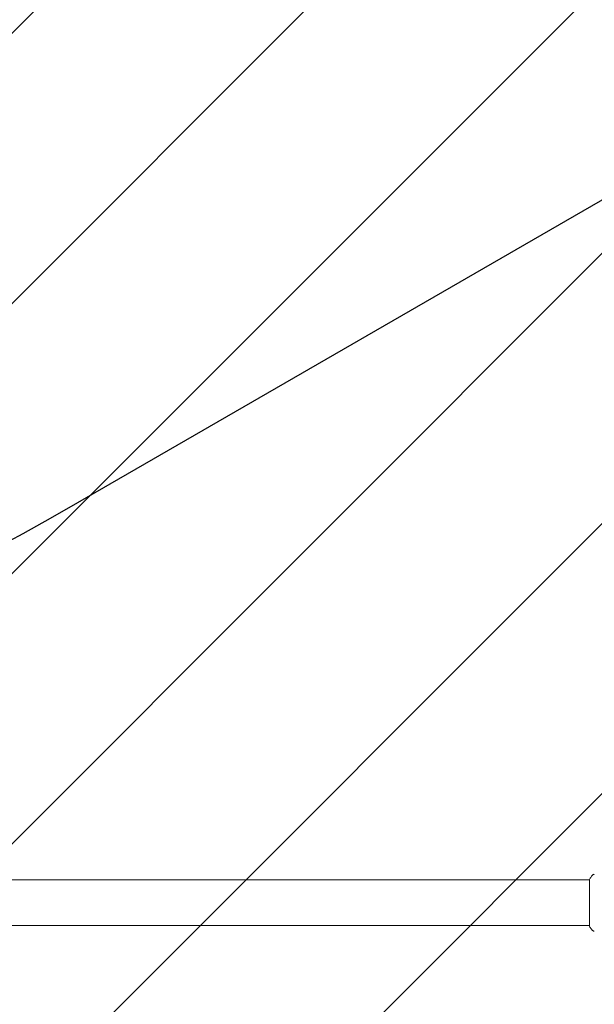
# Model space of a CAD drawing. Units: millimetres. Extents: x -5397 to 5423, y -4186 to 4897.
# Drawn here: x -2260 to -1782, y -2687 to -1868 of the extents above; entities that cross this region are included whole.
import ezdxf

# ---------------------------------------------------------------- set-up
doc = ezdxf.new("R2010")
doc.units = ezdxf.units.MM
doc.header["$LTSCALE"] = 20
doc.linetypes.add('HIDDEN', pattern=[9.525, 6.35, -3.175])
for name, color, linetype in [('2d', 230, 'Continuous'), ('EN16630-Shock_Absorbing_Surface', 163, 'Continuous'), ('EN16630-TrainingSpace_Hatch', 20, 'HIDDEN')]:
    doc.layers.add(name, color=color, linetype=linetype)

msp = doc.modelspace()

# ---------------------------------------------------------------- hatches: boundary and pattern name
at = {"layer": 'EN16630-TrainingSpace_Hatch'}
h = msp.add_hatch(dxfattribs=at)
h.set_pattern_fill('ANSI31', color=256, scale=50)
h.set_pattern_definition([(45, (-2764.23, -2602.31), (-112.253, 112.253), [])])
edge = h.paths.add_edge_path()
edge.add_line((-2723.23, -3602.31), (-2723.23, -1602.31))
edge.add_arc((-2223.23, -1602.31), 500, 0, 180, ccw=False)
edge.add_line((-1723.23, -1602.31), (-1723.23, -3602.31))
edge.add_arc((-2223.23, -3602.31), 500, -180, 0, ccw=False)

# ---------------------------------------------------------------- linework, layer by layer
at = {"layer": '2d', "lineweight": 0}
for p, q in [((-1786.23, -2583.31, 5), (-2660.23, -2583.31, 5)), ((-1786.23, -2621.81, 5), (-1786.23, -2582.81, 5)), ((-1786.23, -2621.31, 5), (-2660.23, -2621.31, 5))]:
    msp.add_line(p, q, dxfattribs=at)
for points, knots in [([(-1786.23, -2582.81, 5), (-1785.74, -2582.07, 5), (-1785.23, -2581.34, 5), (-1784.46, -2580.33, 5), (-1784.21, -2580.01, 5), (-1783.96, -2579.7, 5)], [0, 0, 0, 0, 2.660887, 2.660887, 3.904745, 3.904745, 3.904745, 3.904745]), ([(-1783.96, -2579.7, 5), (-1783.76, -2579.44, 5), (-1783.51, -2579.22, 5), (-1783.11, -2578.96, 5), (-1782.97, -2578.89, 5), (-1782.71, -2578.78, 5), (-1782.59, -2578.73, 5), (-1782.35, -2578.66, 5), (-1782.23, -2578.64, 5), (-1782.13, -2578.62, 5)], [0, 0, 0, 0, 0.971802, 0.971802, 1.448447, 1.448447, 1.834818, 1.834818, 2.252163, 2.252163, 2.252163, 2.252163]), ([(-1783.96, -2624.92, 5), (-1784.59, -2624.14, 5), (-1785.22, -2623.3, 5), (-1785.95, -2622.23, 5), (-1786.09, -2622.02, 5), (-1786.23, -2621.81, 5)], [0, 0, 0, 0, 3.150023, 3.150023, 3.901435, 3.901435, 3.901435, 3.901435]), ([(-1782.13, -2626, 5), (-1782.2, -2625.99, 5), (-1782.28, -2625.97, 5), (-1782.45, -2625.93, 5), (-1782.55, -2625.9, 5), (-1782.79, -2625.81, 5), (-1782.93, -2625.75, 5), (-1783.3, -2625.55, 5), (-1783.51, -2625.39, 5), (-1783.79, -2625.12, 5), (-1783.88, -2625.03, 5), (-1783.96, -2624.92, 5)], [0, 0, 0, 0, 0.281105, 0.281105, 0.591987, 0.591987, 1.075535, 1.075535, 1.846945, 1.846945, 2.242897, 2.242897, 2.242897, 2.242897]), ([(-1782.13, -2626, 5), (-1782.13, -2626, 5), (-1782.13, -2626, 5), (-1782.13, -2626, 5), (-1782.13, -2626, 5), (-1782.13, -2626, 5)], [0.00233076317, 0.00233076317, 0.00233076317, 0.00233076317, 0.00233614505, 0.00233614505, 0.00234572328, 0.00234572328, 0.00234572328, 0.00234572328])]:
    msp.add_open_spline(points, degree=3, knots=knots, dxfattribs=at)
for points in [[(-1783.96, -2579.7, 5), (-1783.96, -2579.7, 5), (-1783.96, -2579.7, 5), (-1783.96, -2579.7, 5)], [(-1783.96, -2624.92, 5), (-1783.96, -2624.92, 5), (-1783.96, -2624.92, 5), (-1783.96, -2624.92, 5)]]:
    msp.add_open_spline(points, degree=3, dxfattribs=at)
at = {"layer": 'EN16630-Shock_Absorbing_Surface', "elevation": 5, "flags": 128}
msp.add_lwpolyline([(4097.67, 647.43, -0.384405), (1998.03, -1246.69), (916.03, -1246.69, -0.033231), (636.38, -1228.09, -0.20426), (-567.9, -1398.79, 0.022064), (-793.9, -1348.72, -0.072978), (-1274.57, -1728.99), (-2211.61, -2269.99, -0.397343), (-5030.84, -1601.47, -0.397343)], format="xyb", dxfattribs=at)

doc.saveas('drawing.dxf')
